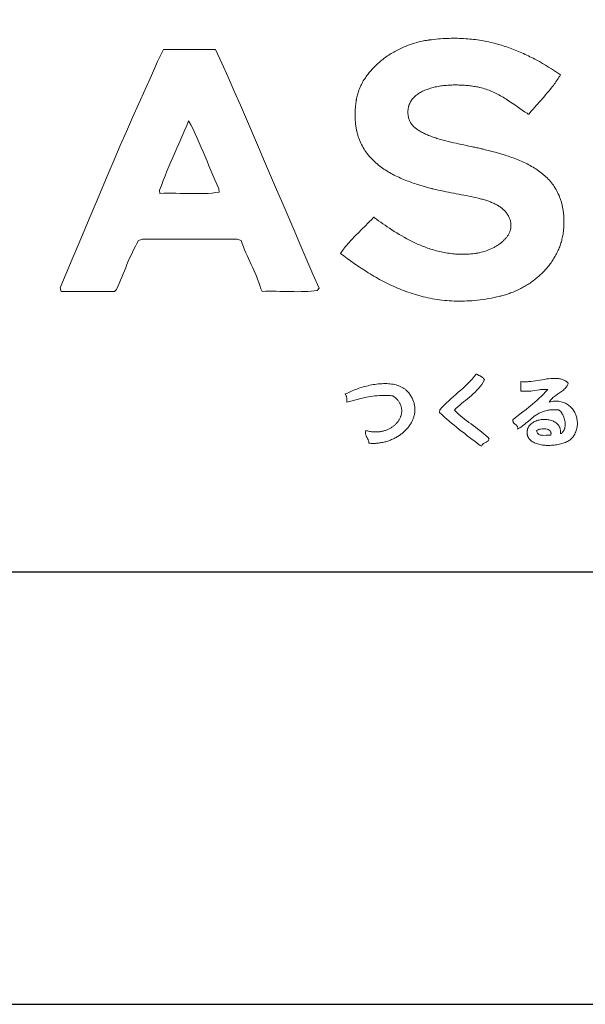
# Model space of a CAD drawing. Extents: x 0 to 16800, y 0 to 11880.
# Drawn here: x 13938 to 14461, y 0 to 911 of the extents above; entities that cross this region are included whole.
import ezdxf

# ---------------------------------------------------------------- set-up
doc = ezdxf.new("R2010")
doc.units = 0
doc.header["$LTSCALE"] = 200
doc.header["$MEASUREMENT"] = 0
doc.layers.get('0').update_dxf_attribs({"linetype": 'CONTINUOUS'})
doc.layers.get('DEFPOINTS').update_dxf_attribs({"color": 252, "linetype": 'CONTINUOUS'})
for name, color, linetype in [('D-TTL', 30, 'CONTINUOUS'), ('D-TTL-FRAM', 30, 'CONTINUOUS'), ('D-TTL-TXT', 7, 'CONTINUOUS')]:
    doc.layers.add(name, color=color, linetype=linetype)

# ---------------------------------------------------------------- blocks, each defined once
blk = doc.blocks.new('ASOBITOロゴ')
at = {"lineweight": 18}
for points in [[(-3.778, 2.237), (-3.794, 2.209), (-3.811, 2.18), (-3.829, 2.153), (-3.846, 2.125), (-3.864, 2.098), (-3.882, 2.072), (-3.901, 2.045), (-3.92, 2.019), (-3.939, 1.993), (-3.959, 1.968), (-3.998, 1.917), (-4.039, 1.868), (-4.08, 1.819), (-4.122, 1.771), (-4.164, 1.723), (-4.249, 1.628), (-4.334, 1.532), (-4.376, 1.484), (-4.417, 1.436), (-4.458, 1.387), (-4.498, 1.337), (-4.508, 1.324), (-4.509, 1.323), (-4.51, 1.323), (-4.51, 1.323), (-4.511, 1.324), (-4.515, 1.326), (-4.521, 1.33), (-4.549, 1.348), (-4.577, 1.366), (-4.605, 1.384), (-4.661, 1.422), (-4.718, 1.46), (-4.776, 1.5), (-4.833, 1.54), (-4.892, 1.58), (-4.951, 1.619), (-5.012, 1.659), (-5.042, 1.678), (-5.073, 1.697), (-5.104, 1.716), (-5.135, 1.734), (-5.166, 1.752), (-5.198, 1.77), (-5.23, 1.787), (-5.262, 1.804), (-5.295, 1.82), (-5.327, 1.836), (-5.361, 1.85), (-5.394, 1.865), (-5.428, 1.878), (-5.462, 1.891), (-5.497, 1.903), (-5.531, 1.915), (-5.567, 1.925), (-5.602, 1.935), (-5.638, 1.943), (-5.643, 1.944), (-5.644, 1.945), (-5.646, 1.945), (-5.649, 1.946), (-5.663, 1.949), (-5.692, 1.955), (-5.72, 1.96), (-5.75, 1.965), (-5.779, 1.97), (-5.809, 1.975), (-5.839, 1.979), (-5.87, 1.983), (-5.901, 1.986), (-5.932, 1.99), (-5.964, 1.993), (-5.995, 1.995), (-6.027, 1.997), (-6.059, 1.999), (-6.091, 2), (-6.123, 2.001), (-6.156, 2.002), (-6.188, 2.002), (-6.22, 2.002), (-6.253, 2.002), (-6.285, 2.001), (-6.317, 1.999), (-6.35, 1.997), (-6.382, 1.995), (-6.414, 1.993), (-6.446, 1.99), (-6.477, 1.986), (-6.509, 1.982), (-6.54, 1.978), (-6.571, 1.973), (-6.602, 1.968), (-6.632, 1.962), (-6.662, 1.956), (-6.692, 1.949), (-6.721, 1.942), (-6.75, 1.934), (-6.778, 1.926), (-6.806, 1.918), (-6.834, 1.908), (-6.861, 1.899), (-6.887, 1.889), (-6.913, 1.878), (-6.939, 1.867), (-6.963, 1.855), (-6.987, 1.843), (-7.011, 1.83), (-7.033, 1.817), (-7.055, 1.803), (-7.076, 1.788), (-7.097, 1.773), (-7.116, 1.758), (-7.135, 1.742), (-7.153, 1.725), (-7.17, 1.708), (-7.186, 1.69), (-7.201, 1.671), (-7.216, 1.652), (-7.229, 1.633), (-7.241, 1.612), (-7.252, 1.592), (-7.262, 1.57), (-7.271, 1.548), (-7.279, 1.525), (-7.283, 1.514), (-7.286, 1.502), (-7.289, 1.49), (-7.292, 1.478), (-7.294, 1.466), (-7.296, 1.453), (-7.298, 1.441), (-7.299, 1.428), (-7.301, 1.415), (-7.301, 1.402), (-7.302, 1.389), (-7.302, 1.375), (-7.302, 1.362), (-7.302, 1.348), (-7.301, 1.334), (-7.3, 1.32), (-7.298, 1.306), (-7.296, 1.292), (-7.294, 1.277), (-7.292, 1.262), (-7.29, 1.255), (-7.29, 1.251), (-7.289, 1.249), (-7.289, 1.248), (-7.287, 1.238), (-7.282, 1.219), (-7.276, 1.201), (-7.269, 1.183), (-7.261, 1.165), (-7.252, 1.147), (-7.242, 1.13), (-7.231, 1.113), (-7.219, 1.097), (-7.206, 1.081), (-7.192, 1.065), (-7.178, 1.05), (-7.163, 1.035), (-7.146, 1.02), (-7.13, 1.006), (-7.112, 0.992), (-7.093, 0.978), (-7.074, 0.964), (-7.054, 0.951), (-7.034, 0.938), (-7.013, 0.926), (-6.991, 0.913), (-6.969, 0.901), (-6.946, 0.89), (-6.922, 0.878), (-6.898, 0.867), (-6.873, 0.856), (-6.848, 0.845), (-6.823, 0.835), (-6.797, 0.824), (-6.771, 0.814), (-6.744, 0.805), (-6.717, 0.795), (-6.689, 0.786), (-6.661, 0.776), (-6.633, 0.767), (-6.605, 0.759), (-6.547, 0.742), (-6.489, 0.725), (-6.429, 0.71), (-6.37, 0.694), (-6.31, 0.68), (-6.25, 0.666), (-6.189, 0.652), (-6.13, 0.639), (-6.07, 0.627), (-6.011, 0.614), (-5.953, 0.602), (-5.896, 0.59), (-5.84, 0.579), (-5.813, 0.573), (-5.785, 0.567), (-5.759, 0.561), (-5.732, 0.556), (-5.706, 0.55), (-5.681, 0.544), (-5.656, 0.538), (-5.631, 0.533), (-5.607, 0.527), (-5.583, 0.521), (-5.572, 0.518), (-5.57, 0.518), (-5.568, 0.518), (-5.563, 0.516), (-5.554, 0.514), (-5.516, 0.504), (-5.44, 0.485), (-5.363, 0.465), (-5.286, 0.444), (-5.209, 0.423), (-5.133, 0.4), (-5.056, 0.377), (-5.018, 0.365), (-4.981, 0.352), (-4.943, 0.339), (-4.905, 0.326), (-4.868, 0.313), (-4.831, 0.299), (-4.794, 0.285), (-4.757, 0.27), (-4.721, 0.255), (-4.685, 0.24), (-4.649, 0.224), (-4.614, 0.208), (-4.579, 0.191), (-4.544, 0.174), (-4.51, 0.156), (-4.476, 0.138), (-4.443, 0.119), (-4.41, 0.1), (-4.378, 0.08), (-4.346, 0.06), (-4.314, 0.039), (-4.284, 0.018), (-4.253, -0.004), (-4.223, -0.027), (-4.194, -0.05), (-4.166, -0.074), (-4.138, -0.098), (-4.111, -0.123), (-4.084, -0.149), (-4.058, -0.176), (-4.033, -0.203), (-4.009, -0.231), (-3.985, -0.26), (-3.962, -0.289), (-3.94, -0.319), (-3.919, -0.35), (-3.899, -0.382), (-3.879, -0.415), (-3.86, -0.448), (-3.843, -0.482), (-3.826, -0.517), (-3.81, -0.553), (-3.795, -0.59), (-3.788, -0.609), (-3.781, -0.628), (-3.774, -0.647), (-3.768, -0.667), (-3.762, -0.686), (-3.756, -0.706), (-3.75, -0.726), (-3.745, -0.746), (-3.74, -0.767), (-3.735, -0.788), (-3.731, -0.809), (-3.726, -0.83), (-3.722, -0.852), (-3.719, -0.873), (-3.715, -0.895), (-3.712, -0.918), (-3.709, -0.94), (-3.707, -0.963), (-3.704, -0.986), (-3.702, -1.009), (-3.701, -1.033), (-3.699, -1.057), (-3.698, -1.081), (-3.697, -1.105), (-3.697, -1.13), (-3.697, -1.154), (-3.697, -1.18), (-3.697, -1.205), (-3.698, -1.231), (-3.699, -1.256), (-3.7, -1.283), (-3.702, -1.309), (-3.704, -1.336), (-3.705, -1.343), (-3.705, -1.346), (-3.705, -1.348), (-3.705, -1.348), (-3.706, -1.356), (-3.709, -1.387), (-3.713, -1.417), (-3.717, -1.447), (-3.722, -1.477), (-3.728, -1.507), (-3.734, -1.537), (-3.741, -1.566), (-3.748, -1.595), (-3.756, -1.624), (-3.765, -1.653), (-3.774, -1.682), (-3.784, -1.71), (-3.794, -1.739), (-3.805, -1.767), (-3.816, -1.794), (-3.828, -1.822), (-3.841, -1.849), (-3.854, -1.877), (-3.867, -1.903), (-3.881, -1.93), (-3.896, -1.956), (-3.911, -1.983), (-3.926, -2.008), (-3.942, -2.034), (-3.959, -2.06), (-3.976, -2.085), (-3.993, -2.109), (-4.011, -2.134), (-4.029, -2.158), (-4.048, -2.182), (-4.067, -2.206), (-4.087, -2.229), (-4.107, -2.253), (-4.128, -2.275), (-4.148, -2.298), (-4.17, -2.32), (-4.191, -2.342), (-4.213, -2.364), (-4.236, -2.385), (-4.259, -2.406), (-4.282, -2.426), (-4.305, -2.447), (-4.329, -2.466), (-4.353, -2.486), (-4.378, -2.505), (-4.403, -2.524), (-4.428, -2.543), (-4.453, -2.561), (-4.479, -2.579), (-4.505, -2.596), (-4.532, -2.613), (-4.558, -2.63), (-4.585, -2.646), (-4.612, -2.662), (-4.64, -2.677), (-4.668, -2.692), (-4.696, -2.707), (-4.724, -2.721), (-4.752, -2.735), (-4.781, -2.749), (-4.81, -2.762), (-4.839, -2.775), (-4.869, -2.787), (-4.898, -2.799), (-4.928, -2.81), (-4.958, -2.821), (-4.988, -2.831), (-5.018, -2.841), (-5.049, -2.851), (-5.08, -2.86), (-5.11, -2.869), (-5.141, -2.877), (-5.157, -2.881), (-5.165, -2.883), (-5.167, -2.883), (-5.167, -2.883), (-5.168, -2.884), (-5.169, -2.884), (-5.177, -2.886), (-5.244, -2.901), (-5.309, -2.915), (-5.374, -2.928), (-5.439, -2.94), (-5.503, -2.951), (-5.566, -2.96), (-5.629, -2.969), (-5.692, -2.976), (-5.754, -2.982), (-5.816, -2.988), (-5.877, -2.992), (-5.937, -2.995), (-5.997, -2.997), (-6.057, -2.998), (-6.116, -2.999), (-6.174, -2.998), (-6.232, -2.996), (-6.29, -2.994), (-6.347, -2.99), (-6.404, -2.986), (-6.46, -2.981), (-6.516, -2.974), (-6.571, -2.967), (-6.626, -2.96), (-6.681, -2.951), (-6.735, -2.942), (-6.789, -2.931), (-6.842, -2.921), (-6.895, -2.909), (-6.947, -2.896), (-6.999, -2.883), (-7.05, -2.869), (-7.102, -2.855), (-7.152, -2.84), (-7.203, -2.824), (-7.253, -2.807), (-7.302, -2.79), (-7.351, -2.773), (-7.4, -2.754), (-7.449, -2.735), (-7.497, -2.716), (-7.544, -2.696), (-7.592, -2.675), (-7.639, -2.654), (-7.685, -2.633), (-7.731, -2.611), (-7.777, -2.589), (-7.823, -2.566), (-7.868, -2.542), (-7.913, -2.519), (-7.957, -2.495), (-8.002, -2.47), (-8.046, -2.445), (-8.089, -2.42), (-8.132, -2.394), (-8.175, -2.369), (-8.218, -2.342), (-8.26, -2.316), (-8.302, -2.289), (-8.344, -2.262), (-8.386, -2.235), (-8.427, -2.208), (-8.468, -2.18), (-8.549, -2.124), (-8.629, -2.068), (-8.707, -2.011), (-8.785, -1.954), (-8.862, -1.896), (-8.844, -1.87), (-8.826, -1.844), (-8.808, -1.818), (-8.789, -1.793), (-8.77, -1.768), (-8.75, -1.744), (-8.73, -1.719), (-8.71, -1.695), (-8.69, -1.672), (-8.669, -1.648), (-8.628, -1.602), (-8.585, -1.556), (-8.542, -1.511), (-8.499, -1.467), (-8.455, -1.423), (-8.366, -1.335), (-8.278, -1.248), (-8.234, -1.204), (-8.191, -1.159), (-8.148, -1.114), (-8.106, -1.068), (-8.095, -1.056), (-8.094, -1.055), (-8.094, -1.055), (-8.094, -1.055), (-8.093, -1.056), (-8.092, -1.057), (-8.086, -1.061), (-8.074, -1.069), (-8.028, -1.103), (-7.98, -1.137), (-7.932, -1.172), (-7.882, -1.207), (-7.831, -1.242), (-7.78, -1.278), (-7.727, -1.313), (-7.673, -1.349), (-7.618, -1.384), (-7.562, -1.419), (-7.505, -1.454), (-7.447, -1.488), (-7.389, -1.522), (-7.329, -1.555), (-7.268, -1.587), (-7.237, -1.603), (-7.206, -1.618), (-7.174, -1.634), (-7.143, -1.649), (-7.111, -1.663), (-7.079, -1.678), (-7.047, -1.692), (-7.014, -1.706), (-6.981, -1.719), (-6.948, -1.732), (-6.915, -1.745), (-6.881, -1.758), (-6.848, -1.77), (-6.814, -1.782), (-6.779, -1.793), (-6.745, -1.804), (-6.71, -1.814), (-6.675, -1.824), (-6.64, -1.834), (-6.604, -1.843), (-6.569, -1.851), (-6.533, -1.859), (-6.496, -1.867), (-6.46, -1.874), (-6.423, -1.881), (-6.386, -1.887), (-6.349, -1.892), (-6.312, -1.897), (-6.274, -1.901), (-6.237, -1.905), (-6.199, -1.908), (-6.16, -1.91), (-6.122, -1.912), (-6.083, -1.913), (-6.044, -1.914), (-6.005, -1.914), (-5.965, -1.913), (-5.926, -1.911), (-5.886, -1.909), (-5.846, -1.906), (-5.805, -1.902), (-5.765, -1.897), (-5.755, -1.896), (-5.753, -1.896), (-5.753, -1.896), (-5.751, -1.896), (-5.749, -1.896), (-5.74, -1.894), (-5.722, -1.892), (-5.704, -1.889), (-5.685, -1.885), (-5.667, -1.882), (-5.648, -1.878), (-5.61, -1.869), (-5.573, -1.859), (-5.535, -1.847), (-5.497, -1.835), (-5.459, -1.821), (-5.422, -1.806), (-5.385, -1.79), (-5.348, -1.772), (-5.312, -1.754), (-5.295, -1.744), (-5.277, -1.735), (-5.26, -1.724), (-5.243, -1.714), (-5.227, -1.704), (-5.21, -1.693), (-5.194, -1.681), (-5.178, -1.67), (-5.163, -1.658), (-5.148, -1.647), (-5.133, -1.635), (-5.118, -1.622), (-5.104, -1.61), (-5.091, -1.597), (-5.077, -1.584), (-5.064, -1.571), (-5.052, -1.557), (-5.04, -1.543), (-5.029, -1.529), (-5.018, -1.515), (-5.007, -1.501), (-4.997, -1.486), (-4.988, -1.472), (-4.979, -1.457), (-4.971, -1.442), (-4.963, -1.426), (-4.956, -1.411), (-4.949, -1.395), (-4.943, -1.379), (-4.938, -1.363), (-4.933, -1.347), (-4.929, -1.33), (-4.926, -1.314), (-4.924, -1.297), (-4.922, -1.28), (-4.921, -1.263), (-4.92, -1.245), (-4.921, -1.228), (-4.922, -1.21), (-4.924, -1.193), (-4.927, -1.175), (-4.931, -1.157), (-4.935, -1.138), (-4.94, -1.12), (-4.947, -1.102), (-4.954, -1.083), (-4.962, -1.064), (-4.971, -1.045), (-4.981, -1.026), (-4.986, -1.017), (-4.991, -1.008), (-5.002, -0.991), (-5.013, -0.974), (-5.025, -0.958), (-5.037, -0.942), (-5.05, -0.927), (-5.063, -0.912), (-5.077, -0.897), (-5.092, -0.883), (-5.107, -0.869), (-5.123, -0.856), (-5.139, -0.843), (-5.155, -0.83), (-5.172, -0.818), (-5.19, -0.806), (-5.208, -0.795), (-5.227, -0.783), (-5.246, -0.773), (-5.265, -0.762), (-5.285, -0.752), (-5.305, -0.742), (-5.326, -0.732), (-5.347, -0.723), (-5.368, -0.714), (-5.39, -0.705), (-5.412, -0.696), (-5.435, -0.688), (-5.458, -0.68), (-5.481, -0.672), (-5.505, -0.664), (-5.529, -0.657), (-5.554, -0.65), (-5.578, -0.643), (-5.603, -0.636), (-5.629, -0.629), (-5.68, -0.616), (-5.733, -0.603), (-5.786, -0.591), (-5.841, -0.58), (-5.896, -0.568), (-5.952, -0.557), (-6.009, -0.546), (-6.067, -0.536), (-6.125, -0.525), (-6.184, -0.514), (-6.243, -0.503), (-6.302, -0.492), (-6.362, -0.48), (-6.422, -0.468), (-6.482, -0.456), (-6.543, -0.443), (-6.603, -0.43), (-6.663, -0.416), (-6.724, -0.401), (-6.739, -0.397), (-6.74, -0.396), (-6.743, -0.396), (-6.747, -0.395), (-6.757, -0.392), (-6.795, -0.382), (-6.871, -0.362), (-6.948, -0.34), (-7.025, -0.317), (-7.101, -0.293), (-7.14, -0.28), (-7.178, -0.267), (-7.216, -0.254), (-7.254, -0.241), (-7.292, -0.227), (-7.329, -0.212), (-7.367, -0.197), (-7.404, -0.182), (-7.441, -0.167), (-7.477, -0.151), (-7.514, -0.134), (-7.55, -0.117), (-7.586, -0.1), (-7.621, -0.082), (-7.656, -0.064), (-7.691, -0.045), (-7.725, -0.025), (-7.759, -0.005), (-7.793, 0.015), (-7.826, 0.036), (-7.858, 0.057), (-7.89, 0.08), (-7.922, 0.102), (-7.953, 0.125), (-7.983, 0.149), (-8.013, 0.174), (-8.042, 0.199), (-8.07, 0.225), (-8.098, 0.251), (-8.125, 0.278), (-8.152, 0.306), (-8.178, 0.334), (-8.203, 0.363), (-8.227, 0.393), (-8.25, 0.423), (-8.273, 0.455), (-8.295, 0.487), (-8.316, 0.519), (-8.336, 0.553), (-8.355, 0.587), (-8.373, 0.622), (-8.391, 0.658), (-8.407, 0.694), (-8.422, 0.732), (-8.437, 0.77), (-8.444, 0.789), (-8.45, 0.809), (-8.457, 0.829), (-8.463, 0.849), (-8.468, 0.869), (-8.474, 0.89), (-8.479, 0.91), (-8.484, 0.931), (-8.489, 0.953), (-8.493, 0.974), (-8.497, 0.995), (-8.501, 1.017), (-8.505, 1.039), (-8.508, 1.062), (-8.511, 1.084), (-8.514, 1.107), (-8.516, 1.13), (-8.518, 1.153), (-8.52, 1.176), (-8.522, 1.2), (-8.523, 1.224), (-8.524, 1.248), (-8.524, 1.273), (-8.525, 1.297), (-8.525, 1.322), (-8.524, 1.347), (-8.524, 1.372), (-8.523, 1.398), (-8.521, 1.424), (-8.519, 1.45), (-8.517, 1.476), (-8.515, 1.503), (-8.512, 1.53), (-8.509, 1.557), (-8.506, 1.584), (-8.502, 1.612), (-8.498, 1.64), (-8.497, 1.647), (-8.497, 1.65), (-8.496, 1.652), (-8.496, 1.653), (-8.495, 1.66), (-8.49, 1.688), (-8.484, 1.716), (-8.478, 1.744), (-8.471, 1.772), (-8.463, 1.8), (-8.454, 1.827), (-8.445, 1.855), (-8.435, 1.882), (-8.425, 1.909), (-8.414, 1.936), (-8.402, 1.963), (-8.39, 1.989), (-8.376, 2.016), (-8.363, 2.042), (-8.349, 2.068), (-8.334, 2.094), (-8.318, 2.119), (-8.302, 2.145), (-8.286, 2.17), (-8.269, 2.195), (-8.251, 2.22), (-8.233, 2.244), (-8.214, 2.268), (-8.195, 2.292), (-8.175, 2.316), (-8.155, 2.34), (-8.134, 2.363), (-8.113, 2.386), (-8.092, 2.408), (-8.069, 2.431), (-8.047, 2.453), (-8.024, 2.475), (-8, 2.496), (-7.976, 2.517), (-7.952, 2.538), (-7.927, 2.559), (-7.902, 2.579), (-7.877, 2.599), (-7.851, 2.618), (-7.825, 2.638), (-7.798, 2.657), (-7.771, 2.675), (-7.744, 2.693), (-7.716, 2.711), (-7.688, 2.728), (-7.66, 2.745), (-7.631, 2.762), (-7.602, 2.778), (-7.573, 2.794), (-7.544, 2.81), (-7.514, 2.825), (-7.484, 2.84), (-7.454, 2.854), (-7.423, 2.868), (-7.392, 2.881), (-7.361, 2.894), (-7.33, 2.907), (-7.299, 2.919), (-7.267, 2.93), (-7.235, 2.941), (-7.203, 2.952), (-7.171, 2.962), (-7.139, 2.972), (-7.107, 2.981), (-7.074, 2.99), (-7.041, 2.999), (-7.008, 3.006), (-6.975, 3.014), (-6.942, 3.02), (-6.909, 3.027), (-6.876, 3.032), (-6.842, 3.038), (-6.826, 3.04), (-6.817, 3.041), (-6.815, 3.042), (-6.814, 3.042), (-6.813, 3.042), (-6.806, 3.043), (-6.754, 3.049), (-6.702, 3.056), (-6.651, 3.061), (-6.599, 3.066), (-6.549, 3.07), (-6.498, 3.073), (-6.448, 3.076), (-6.398, 3.078), (-6.349, 3.08), (-6.3, 3.081), (-6.251, 3.082), (-6.203, 3.082), (-6.155, 3.081), (-6.108, 3.08), (-6.06, 3.078), (-6.014, 3.075), (-5.967, 3.072), (-5.921, 3.069), (-5.875, 3.065), (-5.829, 3.06), (-5.784, 3.055), (-5.739, 3.05), (-5.694, 3.044), (-5.65, 3.037), (-5.606, 3.03), (-5.562, 3.022), (-5.519, 3.014), (-5.475, 3.006), (-5.433, 2.997), (-5.39, 2.987), (-5.348, 2.977), (-5.306, 2.967), (-5.264, 2.956), (-5.222, 2.945), (-5.181, 2.933), (-5.14, 2.921), (-5.1, 2.908), (-5.059, 2.895), (-5.019, 2.882), (-4.979, 2.868), (-4.939, 2.854), (-4.9, 2.839), (-4.861, 2.825), (-4.822, 2.809), (-4.783, 2.794), (-4.744, 2.778), (-4.706, 2.761), (-4.668, 2.745), (-4.63, 2.728), (-4.593, 2.71), (-4.555, 2.693), (-4.518, 2.675), (-4.481, 2.656), (-4.444, 2.638), (-4.408, 2.619), (-4.371, 2.6), (-4.335, 2.58), (-4.263, 2.541), (-4.192, 2.5), (-4.121, 2.458), (-4.051, 2.416), (-3.982, 2.372), (-3.914, 2.328), (-3.846, 2.283), (-3.778, 2.237)], [(-11.752, 2.822), (-11.605, 2.503), (-11.461, 2.182), (-11.317, 1.86), (-11.175, 1.536), (-11.034, 1.212), (-10.894, 0.887), (-10.754, 0.561), (-10.615, 0.234), (-10.476, -0.092), (-10.337, -0.419), (-10.198, -0.746), (-10.059, -1.073), (-9.92, -1.399), (-9.78, -1.725), (-9.64, -2.05), (-9.498, -2.374), (-9.355, -2.697), (-9.397, -2.749), (-9.467, -2.76), (-9.54, -2.768), (-9.615, -2.774), (-9.693, -2.778), (-9.772, -2.779), (-9.853, -2.78), (-9.935, -2.779), (-10.017, -2.778), (-10.1, -2.776), (-10.184, -2.774), (-10.267, -2.772), (-10.35, -2.77), (-10.432, -2.769), (-10.513, -2.769), (-10.593, -2.77), (-10.672, -2.773), (-10.706, -2.715), (-10.728, -2.639), (-10.752, -2.565), (-10.778, -2.492), (-10.805, -2.421), (-10.834, -2.352), (-10.863, -2.283), (-10.894, -2.215), (-10.925, -2.148), (-10.956, -2.081), (-10.987, -2.014), (-11.018, -1.946), (-11.048, -1.878), (-11.077, -1.809), (-11.105, -1.739), (-11.132, -1.668), (-11.157, -1.595), (-11.252, -1.567), (-11.388, -1.567), (-11.525, -1.567), (-11.662, -1.567), (-11.799, -1.567), (-11.935, -1.567), (-12.072, -1.567), (-12.209, -1.567), (-12.345, -1.567), (-12.482, -1.567), (-12.619, -1.567), (-12.755, -1.567), (-12.892, -1.567), (-13.029, -1.567), (-13.166, -1.567), (-13.302, -1.567), (-13.439, -1.567), (-13.527, -1.598), (-13.566, -1.662), (-13.602, -1.728), (-13.638, -1.795), (-13.671, -1.864), (-13.704, -1.934), (-13.736, -2.005), (-13.767, -2.076), (-13.797, -2.149), (-13.827, -2.221), (-13.856, -2.295), (-13.885, -2.368), (-13.915, -2.441), (-13.944, -2.514), (-13.974, -2.587), (-14.005, -2.659), (-14.036, -2.73), (-14.085, -2.774), (-14.162, -2.774), (-14.239, -2.774), (-14.315, -2.774), (-14.392, -2.774), (-14.469, -2.774), (-14.546, -2.774), (-14.623, -2.774), (-14.7, -2.774), (-14.777, -2.774), (-14.854, -2.774), (-14.93, -2.774), (-15.007, -2.774), (-15.084, -2.774), (-15.161, -2.774), (-15.238, -2.774), (-15.315, -2.774), (-15.338, -2.691), (-15.201, -2.361), (-15.063, -2.031), (-14.925, -1.701), (-14.787, -1.371), (-14.649, -1.042), (-14.51, -0.713), (-14.371, -0.384), (-14.232, -0.056), (-14.091, 0.272), (-13.951, 0.598), (-13.809, 0.925), (-13.667, 1.25), (-13.523, 1.574), (-13.379, 1.898), (-13.234, 2.22), (-13.088, 2.542), (-12.95, 2.822), (-12.879, 2.822), (-12.809, 2.822), (-12.738, 2.822), (-12.668, 2.822), (-12.597, 2.822), (-12.527, 2.822), (-12.456, 2.822), (-12.386, 2.822), (-12.315, 2.822), (-12.245, 2.822), (-12.174, 2.822), (-12.104, 2.822), (-12.034, 2.822), (-11.963, 2.822), (-11.893, 2.822), (-11.822, 2.822)], [(-12.373, 1.176), (-12.321, 1.077), (-12.27, 0.976), (-12.221, 0.873), (-12.173, 0.769), (-12.127, 0.664), (-12.081, 0.558), (-12.036, 0.452), (-11.991, 0.345), (-11.947, 0.237), (-11.902, 0.13), (-11.858, 0.023), (-11.813, -0.084), (-11.768, -0.191), (-11.721, -0.296), (-11.674, -0.401), (-11.668, -0.475), (-11.748, -0.488), (-11.831, -0.498), (-11.918, -0.505), (-12.007, -0.509), (-12.098, -0.512), (-12.191, -0.512), (-12.285, -0.511), (-12.38, -0.51), (-12.476, -0.507), (-12.571, -0.505), (-12.667, -0.503), (-12.762, -0.501), (-12.856, -0.501), (-12.948, -0.502), (-13.039, -0.505), (-13.042, -0.431), (-13.002, -0.32), (-12.96, -0.209), (-12.917, -0.101), (-12.874, 0.007), (-12.829, 0.114), (-12.784, 0.221), (-12.738, 0.327), (-12.691, 0.432), (-12.645, 0.538), (-12.599, 0.643), (-12.553, 0.749), (-12.507, 0.855), (-12.462, 0.961), (-12.417, 1.068)], [(-5.534, -4.822), (-5.563, -4.875), (-5.596, -4.925), (-5.631, -4.972), (-5.668, -5.018), (-5.708, -5.061), (-5.749, -5.102), (-5.791, -5.142), (-5.835, -5.181), (-5.88, -5.219), (-5.925, -5.256), (-5.971, -5.293), (-6.016, -5.33), (-6.062, -5.368), (-6.106, -5.405), (-6.151, -5.444), (-6.194, -5.483), (-6.222, -5.524), (-6.178, -5.568), (-6.133, -5.61), (-6.087, -5.65), (-6.039, -5.69), (-5.991, -5.728), (-5.942, -5.766), (-5.892, -5.804), (-5.842, -5.84), (-5.792, -5.877), (-5.742, -5.914), (-5.692, -5.951), (-5.643, -5.989), (-5.594, -6.027), (-5.546, -6.066), (-5.499, -6.106), (-5.454, -6.147), (-5.425, -6.182), (-5.43, -6.198), (-5.437, -6.213), (-5.447, -6.225), (-5.457, -6.236), (-5.469, -6.246), (-5.483, -6.254), (-5.496, -6.262), (-5.511, -6.27), (-5.525, -6.277), (-5.539, -6.284), (-5.553, -6.292), (-5.566, -6.301), (-5.578, -6.311), (-5.588, -6.322), (-5.597, -6.335), (-5.604, -6.35), (-5.636, -6.335), (-5.696, -6.288), (-5.756, -6.241), (-5.816, -6.195), (-5.876, -6.149), (-5.937, -6.103), (-5.997, -6.056), (-6.057, -6.01), (-6.117, -5.964), (-6.177, -5.917), (-6.236, -5.869), (-6.294, -5.821), (-6.352, -5.773), (-6.41, -5.724), (-6.466, -5.674), (-6.522, -5.623), (-6.576, -5.571), (-6.564, -5.515), (-6.515, -5.459), (-6.465, -5.405), (-6.413, -5.352), (-6.36, -5.301), (-6.305, -5.252), (-6.25, -5.202), (-6.195, -5.154), (-6.139, -5.105), (-6.083, -5.057), (-6.028, -5.008), (-5.973, -4.958), (-5.92, -4.907), (-5.868, -4.855), (-5.818, -4.801), (-5.77, -4.744), (-5.724, -4.686), (-5.708, -4.684), (-5.697, -4.692), (-5.686, -4.7), (-5.674, -4.708), (-5.661, -4.715), (-5.648, -4.722), (-5.636, -4.728), (-5.623, -4.735), (-5.61, -4.742), (-5.598, -4.75), (-5.586, -4.757), (-5.575, -4.766), (-5.565, -4.775), (-5.555, -4.785), (-5.547, -4.796), (-5.54, -4.808)], [(-8.204, -6.285), (-8.205, -6.269), (-8.207, -6.254), (-8.21, -6.24), (-8.214, -6.226), (-8.218, -6.214), (-8.224, -6.202), (-8.236, -6.18), (-8.248, -6.158), (-8.26, -6.136), (-8.266, -6.124), (-8.271, -6.112), (-8.275, -6.099), (-8.279, -6.086), (-8.281, -6.071), (-8.282, -6.055), (-8.283, -6.047), (-8.282, -6.038), (-8.282, -6.029), (-8.281, -6.02), (-8.28, -6.01), (-8.278, -6), (-8.277, -5.994), (-8.277, -5.993), (-8.277, -5.993), (-8.277, -5.993), (-8.276, -5.993), (-8.273, -5.994), (-8.261, -5.997), (-8.238, -6.002), (-8.215, -6.007), (-8.192, -6.012), (-8.169, -6.016), (-8.146, -6.019), (-8.124, -6.021), (-8.102, -6.023), (-8.08, -6.024), (-8.059, -6.024), (-8.037, -6.024), (-8.016, -6.024), (-7.996, -6.023), (-7.975, -6.021), (-7.955, -6.019), (-7.935, -6.016), (-7.915, -6.012), (-7.896, -6.008), (-7.877, -6.004), (-7.858, -5.999), (-7.84, -5.994), (-7.822, -5.988), (-7.804, -5.982), (-7.786, -5.975), (-7.769, -5.968), (-7.753, -5.96), (-7.736, -5.952), (-7.72, -5.944), (-7.705, -5.935), (-7.69, -5.926), (-7.675, -5.917), (-7.66, -5.907), (-7.646, -5.897), (-7.633, -5.886), (-7.62, -5.876), (-7.607, -5.864), (-7.594, -5.853), (-7.583, -5.841), (-7.571, -5.829), (-7.56, -5.817), (-7.55, -5.805), (-7.539, -5.792), (-7.53, -5.779), (-7.521, -5.766), (-7.512, -5.753), (-7.504, -5.74), (-7.496, -5.726), (-7.489, -5.712), (-7.483, -5.698), (-7.476, -5.684), (-7.471, -5.67), (-7.466, -5.656), (-7.461, -5.641), (-7.457, -5.627), (-7.454, -5.612), (-7.451, -5.597), (-7.449, -5.583), (-7.447, -5.568), (-7.446, -5.553), (-7.446, -5.538), (-7.446, -5.523), (-7.446, -5.509), (-7.448, -5.494), (-7.449, -5.479), (-7.452, -5.464), (-7.455, -5.45), (-7.459, -5.435), (-7.463, -5.42), (-7.468, -5.406), (-7.474, -5.392), (-7.481, -5.377), (-7.488, -5.363), (-7.495, -5.349), (-7.504, -5.335), (-7.513, -5.321), (-7.523, -5.308), (-7.533, -5.295), (-7.545, -5.281), (-7.557, -5.268), (-7.569, -5.256), (-7.583, -5.243), (-7.597, -5.231), (-7.612, -5.219), (-7.627, -5.207), (-7.644, -5.195), (-7.652, -5.19), (-7.654, -5.188), (-7.655, -5.188), (-7.656, -5.188), (-7.66, -5.187), (-7.676, -5.186), (-7.706, -5.184), (-7.736, -5.182), (-7.766, -5.181), (-7.795, -5.18), (-7.824, -5.179), (-7.852, -5.179), (-7.88, -5.179), (-7.908, -5.18), (-7.935, -5.181), (-7.962, -5.182), (-8.015, -5.186), (-8.066, -5.191), (-8.117, -5.197), (-8.166, -5.204), (-8.215, -5.212), (-8.262, -5.221), (-8.309, -5.231), (-8.355, -5.241), (-8.401, -5.252), (-8.446, -5.263), (-8.536, -5.287), (-8.626, -5.311), (-8.716, -5.334), (-8.714, -5.322), (-8.713, -5.311), (-8.712, -5.3), (-8.712, -5.289), (-8.712, -5.279), (-8.712, -5.269), (-8.714, -5.25), (-8.717, -5.232), (-8.721, -5.216), (-8.726, -5.2), (-8.732, -5.186), (-8.739, -5.172), (-8.747, -5.159), (-8.751, -5.153), (-8.752, -5.152), (-8.752, -5.151), (-8.752, -5.151), (-8.752, -5.151), (-8.75, -5.15), (-8.743, -5.146), (-8.715, -5.131), (-8.685, -5.116), (-8.655, -5.102), (-8.623, -5.087), (-8.59, -5.073), (-8.556, -5.059), (-8.522, -5.045), (-8.487, -5.032), (-8.451, -5.019), (-8.414, -5.007), (-8.377, -4.995), (-8.339, -4.984), (-8.301, -4.973), (-8.262, -4.963), (-8.223, -4.954), (-8.184, -4.945), (-8.145, -4.937), (-8.105, -4.93), (-8.066, -4.924), (-8.026, -4.919), (-7.987, -4.914), (-7.947, -4.911), (-7.908, -4.908), (-7.869, -4.907), (-7.831, -4.906), (-7.793, -4.907), (-7.755, -4.909), (-7.718, -4.912), (-7.682, -4.917), (-7.646, -4.922), (-7.611, -4.929), (-7.577, -4.938), (-7.544, -4.947), (-7.512, -4.959), (-7.481, -4.971), (-7.465, -4.978), (-7.451, -4.986), (-7.436, -4.993), (-7.422, -5.002), (-7.408, -5.01), (-7.394, -5.019), (-7.38, -5.029), (-7.367, -5.038), (-7.355, -5.049), (-7.342, -5.059), (-7.33, -5.07), (-7.319, -5.082), (-7.307, -5.094), (-7.296, -5.106), (-7.291, -5.113), (-7.29, -5.114), (-7.288, -5.116), (-7.284, -5.121), (-7.269, -5.141), (-7.255, -5.161), (-7.242, -5.181), (-7.229, -5.201), (-7.218, -5.221), (-7.207, -5.241), (-7.197, -5.261), (-7.188, -5.281), (-7.18, -5.301), (-7.172, -5.322), (-7.166, -5.342), (-7.16, -5.362), (-7.155, -5.382), (-7.151, -5.402), (-7.147, -5.423), (-7.145, -5.443), (-7.143, -5.463), (-7.141, -5.483), (-7.141, -5.503), (-7.141, -5.523), (-7.142, -5.543), (-7.144, -5.562), (-7.146, -5.582), (-7.149, -5.602), (-7.152, -5.621), (-7.157, -5.641), (-7.162, -5.66), (-7.167, -5.679), (-7.173, -5.698), (-7.18, -5.717), (-7.187, -5.735), (-7.195, -5.754), (-7.204, -5.772), (-7.213, -5.79), (-7.223, -5.808), (-7.233, -5.826), (-7.244, -5.844), (-7.255, -5.861), (-7.267, -5.878), (-7.279, -5.895), (-7.292, -5.912), (-7.305, -5.928), (-7.319, -5.944), (-7.333, -5.96), (-7.348, -5.976), (-7.363, -5.991), (-7.379, -6.006), (-7.395, -6.021), (-7.412, -6.036), (-7.429, -6.05), (-7.446, -6.064), (-7.464, -6.077), (-7.482, -6.09), (-7.5, -6.103), (-7.519, -6.116), (-7.538, -6.128), (-7.558, -6.14), (-7.578, -6.151), (-7.598, -6.162), (-7.618, -6.173), (-7.639, -6.183), (-7.66, -6.193), (-7.682, -6.202), (-7.703, -6.211), (-7.725, -6.219), (-7.747, -6.227), (-7.77, -6.235), (-7.792, -6.242), (-7.815, -6.249), (-7.838, -6.255), (-7.862, -6.261), (-7.885, -6.266), (-7.909, -6.271), (-7.933, -6.275), (-7.957, -6.279), (-7.981, -6.282), (-8.005, -6.284), (-8.03, -6.286), (-8.054, -6.288), (-8.079, -6.289), (-8.104, -6.289), (-8.129, -6.289), (-8.154, -6.288), (-8.179, -6.287), (-8.204, -6.285)], [(-4.034, -5.334), (-4.018, -5.33), (-4.001, -5.326), (-3.969, -5.32), (-3.938, -5.315), (-3.907, -5.313), (-3.877, -5.312), (-3.847, -5.313), (-3.819, -5.315), (-3.791, -5.319), (-3.763, -5.325), (-3.737, -5.332), (-3.711, -5.34), (-3.686, -5.35), (-3.662, -5.361), (-3.638, -5.373), (-3.616, -5.387), (-3.594, -5.401), (-3.574, -5.417), (-3.554, -5.434), (-3.535, -5.452), (-3.517, -5.471), (-3.501, -5.49), (-3.485, -5.511), (-3.47, -5.532), (-3.457, -5.554), (-3.444, -5.577), (-3.433, -5.601), (-3.423, -5.625), (-3.414, -5.649), (-3.406, -5.674), (-3.399, -5.7), (-3.394, -5.726), (-3.39, -5.752), (-3.387, -5.778), (-3.385, -5.805), (-3.385, -5.832), (-3.386, -5.859), (-3.388, -5.886), (-3.392, -5.913), (-3.398, -5.94), (-3.404, -5.967), (-3.413, -5.994), (-3.422, -6.021), (-3.433, -6.048), (-3.446, -6.074), (-3.46, -6.1), (-3.476, -6.125), (-3.485, -6.138), (-3.486, -6.139), (-3.486, -6.14), (-3.488, -6.142), (-3.491, -6.146), (-3.504, -6.162), (-3.519, -6.177), (-3.535, -6.191), (-3.553, -6.205), (-3.572, -6.218), (-3.593, -6.231), (-3.615, -6.243), (-3.638, -6.254), (-3.663, -6.265), (-3.688, -6.275), (-3.715, -6.284), (-3.742, -6.293), (-3.77, -6.3), (-3.798, -6.307), (-3.828, -6.314), (-3.857, -6.319), (-3.888, -6.324), (-3.918, -6.328), (-3.949, -6.331), (-3.98, -6.333), (-4.011, -6.335), (-4.041, -6.336), (-4.072, -6.335), (-4.103, -6.334), (-4.133, -6.332), (-4.163, -6.33), (-4.192, -6.326), (-4.221, -6.321), (-4.249, -6.316), (-4.277, -6.309), (-4.304, -6.302), (-4.329, -6.293), (-4.354, -6.284), (-4.378, -6.274), (-4.4, -6.262), (-4.422, -6.25), (-4.442, -6.237), (-4.46, -6.222), (-4.477, -6.207), (-4.485, -6.199), (-4.492, -6.19), (-4.499, -6.181), (-4.506, -6.173), (-4.512, -6.163), (-4.518, -6.154), (-4.523, -6.144), (-4.528, -6.134), (-4.532, -6.124), (-4.536, -6.113), (-4.539, -6.102), (-4.542, -6.091), (-4.544, -6.08), (-4.546, -6.068), (-4.547, -6.055), (-4.548, -6.041), (-4.548, -6.028), (-4.547, -6.015), (-4.546, -6.003), (-4.544, -5.991), (-4.542, -5.979), (-4.539, -5.967), (-4.536, -5.955), (-4.532, -5.944), (-4.528, -5.933), (-4.523, -5.923), (-4.517, -5.913), (-4.512, -5.903), (-4.505, -5.893), (-4.499, -5.883), (-4.492, -5.874), (-4.484, -5.865), (-4.468, -5.848), (-4.45, -5.833), (-4.432, -5.818), (-4.411, -5.805), (-4.39, -5.792), (-4.368, -5.781), (-4.345, -5.771), (-4.321, -5.762), (-4.296, -5.755), (-4.271, -5.749), (-4.245, -5.743), (-4.219, -5.739), (-4.192, -5.737), (-4.166, -5.735), (-4.14, -5.735), (-4.113, -5.736), (-4.087, -5.738), (-4.061, -5.741), (-4.036, -5.746), (-4.011, -5.751), (-3.987, -5.758), (-3.963, -5.767), (-3.94, -5.776), (-3.919, -5.787), (-3.898, -5.799), (-3.879, -5.813), (-3.861, -5.828), (-3.844, -5.844), (-3.836, -5.852), (-3.829, -5.861), (-3.822, -5.87), (-3.815, -5.88), (-3.809, -5.889), (-3.804, -5.9), (-3.798, -5.91), (-3.794, -5.921), (-3.79, -5.932), (-3.786, -5.943), (-3.783, -5.955), (-3.78, -5.967), (-3.778, -5.98), (-3.776, -5.993), (-3.775, -6.006), (-3.775, -6.019), (-3.775, -6.033), (-3.776, -6.047), (-3.777, -6.062), (-3.778, -6.065), (-3.778, -6.066), (-3.777, -6.065), (-3.777, -6.065), (-3.773, -6.063), (-3.761, -6.057), (-3.75, -6.049), (-3.74, -6.041), (-3.73, -6.032), (-3.721, -6.023), (-3.713, -6.013), (-3.705, -6.002), (-3.698, -5.991), (-3.692, -5.979), (-3.687, -5.967), (-3.682, -5.955), (-3.678, -5.942), (-3.675, -5.929), (-3.672, -5.915), (-3.67, -5.901), (-3.668, -5.887), (-3.667, -5.873), (-3.666, -5.858), (-3.666, -5.844), (-3.667, -5.829), (-3.668, -5.814), (-3.669, -5.799), (-3.674, -5.769), (-3.68, -5.74), (-3.688, -5.711), (-3.697, -5.683), (-3.708, -5.656), (-3.72, -5.63), (-3.727, -5.617), (-3.734, -5.605), (-3.741, -5.594), (-3.748, -5.583), (-3.755, -5.573), (-3.763, -5.563), (-3.771, -5.554), (-3.779, -5.545), (-3.787, -5.537), (-3.796, -5.53), (-3.804, -5.524), (-3.813, -5.518), (-3.814, -5.517), (-3.815, -5.517), (-3.817, -5.517), (-3.825, -5.516), (-3.842, -5.514), (-3.874, -5.512), (-3.905, -5.511), (-3.935, -5.511), (-3.964, -5.511), (-3.992, -5.513), (-4.02, -5.516), (-4.046, -5.519), (-4.072, -5.523), (-4.097, -5.528), (-4.121, -5.534), (-4.144, -5.541), (-4.167, -5.548), (-4.189, -5.556), (-4.21, -5.564), (-4.231, -5.573), (-4.251, -5.583), (-4.271, -5.593), (-4.29, -5.603), (-4.309, -5.614), (-4.328, -5.626), (-4.346, -5.638), (-4.381, -5.662), (-4.415, -5.688), (-4.448, -5.715), (-4.48, -5.742), (-4.545, -5.797), (-4.577, -5.824), (-4.61, -5.851), (-4.643, -5.877), (-4.678, -5.902), (-4.696, -5.914), (-4.714, -5.926), (-4.732, -5.937), (-4.751, -5.948), (-4.761, -5.954), (-4.764, -5.955), (-4.765, -5.956), (-4.765, -5.956), (-4.766, -5.956), (-4.765, -5.954), (-4.764, -5.946), (-4.764, -5.938), (-4.764, -5.931), (-4.764, -5.924), (-4.765, -5.918), (-4.767, -5.906), (-4.771, -5.896), (-4.776, -5.887), (-4.782, -5.879), (-4.789, -5.871), (-4.796, -5.864), (-4.804, -5.858), (-4.82, -5.846), (-4.837, -5.834), (-4.845, -5.828), (-4.852, -5.821), (-4.859, -5.814), (-4.865, -5.806), (-4.87, -5.796), (-4.873, -5.786), (-4.876, -5.775), (-4.877, -5.768), (-4.877, -5.761), (-4.877, -5.754), (-4.877, -5.747), (-4.876, -5.739), (-4.875, -5.737), (-4.875, -5.736), (-4.873, -5.735), (-4.871, -5.733), (-4.862, -5.726), (-4.716, -5.615), (-4.643, -5.559), (-4.571, -5.502), (-4.5, -5.444), (-4.429, -5.386), (-4.36, -5.326), (-4.326, -5.296), (-4.292, -5.265), (-4.258, -5.234), (-4.226, -5.203), (-4.193, -5.171), (-4.161, -5.139), (-4.129, -5.106), (-4.098, -5.072), (-4.083, -5.055), (-4.075, -5.047), (-4.072, -5.043), (-4.071, -5.042), (-4.071, -5.041), (-4.073, -5.041), (-4.103, -5.04), (-4.131, -5.04), (-4.159, -5.041), (-4.186, -5.042), (-4.212, -5.044), (-4.238, -5.046), (-4.264, -5.049), (-4.313, -5.056), (-4.412, -5.071), (-4.462, -5.077), (-4.487, -5.08), (-4.514, -5.082), (-4.54, -5.084), (-4.568, -5.084), (-4.596, -5.084), (-4.625, -5.084), (-4.655, -5.082), (-4.687, -5.079), (-4.691, -5.078), (-4.692, -5.078), (-4.692, -5.078), (-4.692, -5.075), (-4.692, -5.07), (-4.692, -5.061), (-4.692, -5.023), (-4.692, -4.872), (-4.692, -4.863), (-4.692, -4.861), (-4.692, -4.859), (-4.692, -4.859), (-4.692, -4.859), (-4.692, -4.859), (-4.69, -4.859), (-4.665, -4.861), (-4.64, -4.863), (-4.615, -4.863), (-4.589, -4.863), (-4.564, -4.863), (-4.538, -4.862), (-4.512, -4.86), (-4.46, -4.855), (-4.408, -4.849), (-4.356, -4.841), (-4.253, -4.824), (-4.201, -4.816), (-4.15, -4.807), (-4.1, -4.799), (-4.05, -4.793), (-4.001, -4.788), (-3.977, -4.786), (-3.953, -4.784), (-3.93, -4.784), (-3.906, -4.784), (-3.883, -4.784), (-3.861, -4.785), (-3.838, -4.787), (-3.816, -4.79), (-3.795, -4.794), (-3.774, -4.798), (-3.753, -4.804), (-3.732, -4.81), (-3.712, -4.818), (-3.693, -4.827), (-3.674, -4.836), (-3.655, -4.847), (-3.637, -4.86), (-3.62, -4.873), (-3.603, -4.888), (-3.598, -4.892), (-3.596, -4.894), (-3.595, -4.895), (-3.595, -4.895), (-3.595, -4.896), (-3.598, -4.903), (-3.603, -4.916), (-3.609, -4.929), (-3.615, -4.942), (-3.622, -4.954), (-3.629, -4.966), (-3.637, -4.977), (-3.645, -4.988), (-3.653, -4.999), (-3.67, -5.019), (-3.689, -5.038), (-3.709, -5.056), (-3.73, -5.073), (-3.751, -5.089), (-3.773, -5.105), (-3.796, -5.12), (-3.841, -5.15), (-3.885, -5.181), (-3.907, -5.197), (-3.928, -5.213), (-3.949, -5.231), (-3.968, -5.249), (-3.987, -5.268), (-4.004, -5.289), (-4.012, -5.299), (-4.02, -5.311), (-4.027, -5.322), (-4.034, -5.334)], [(-3.998, -6.102), (-4.051, -6.101), (-4.107, -6.102), (-4.163, -6.103), (-4.189, -6.102), (-4.214, -6.099), (-4.238, -6.095), (-4.259, -6.09), (-4.278, -6.081), (-4.295, -6.07), (-4.308, -6.056), (-4.318, -6.039), (-4.324, -6.018), (-4.326, -6.006), (-4.327, -5.993), (-4.307, -5.981), (-4.284, -5.971), (-4.258, -5.962), (-4.23, -5.956), (-4.201, -5.952), (-4.171, -5.95), (-4.141, -5.951), (-4.112, -5.954), (-4.084, -5.961), (-4.059, -5.97), (-4.037, -5.983), (-4.018, -5.999), (-4.011, -6.009), (-4.005, -6.019), (-4, -6.03), (-3.996, -6.043), (-3.994, -6.056), (-3.993, -6.07), (-3.995, -6.086), (-3.998, -6.102)]]:
    blk.add_lwpolyline(points, close=True, dxfattribs=at)

msp = doc.modelspace()

# ---------------------------------------------------------------- linework, layer by layer
at = {"layer": 'D-TTL'}
msp.add_lwpolyline([(600, 400), (16400, 400), (16400, 11480), (600, 11480)], close=True, dxfattribs=at)
at = {"layer": 'D-TTL-FRAM', "linetype": 'Continuous'}
msp.add_lwpolyline([(12400, 400), (16400, 400), (16400, 1720), (12400, 1720)], close=True, dxfattribs=at)
at = {"layer": 'DEFPOINTS', "linetype": 'Continuous'}
msp.add_lwpolyline([(0, 0), (16800, 0), (16800, 11880), (0, 11880)], close=True, dxfattribs=at)

# ---------------------------------------------------------------- block references
at = {"layer": 'D-TTL-TXT', "linetype": 'Continuous', "xscale": 39.99999999999999, "yscale": 39.99999999999999, "zscale": 39.99999999999999}
msp.add_blockref('ASOBITOロゴ', (14589.3, 770.52), dxfattribs=at)

doc.saveas('drawing.dxf')
